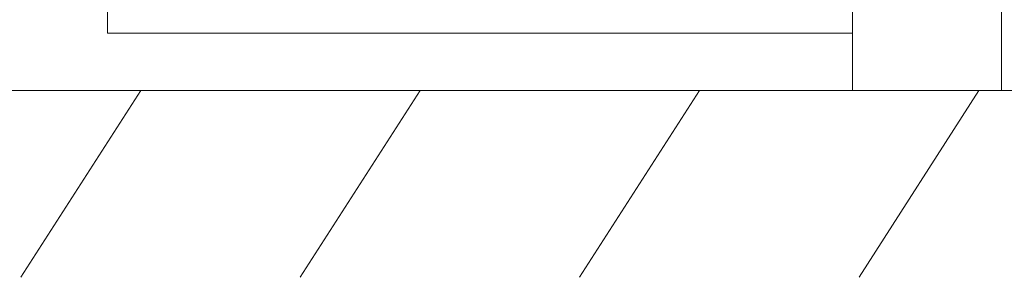
# Model space of a CAD drawing. Units: millimetres. Extents: x -8595 to -1170, y 82 to 5332.
# Drawn here: x -7721 to -7457, y 3513 to 3582 of the extents above; entities that cross this region are included whole.
import ezdxf

# ---------------------------------------------------------------- set-up
doc = ezdxf.new("R2010")
doc.units = ezdxf.units.MM
doc.layers.get('0').update_dxf_attribs({"lineweight": 15})
doc.layers.add('Grosor 0', color=7, linetype='Continuous', lineweight=0)

# ---------------------------------------------------------------- blocks, each defined once
blk = doc.blocks.new('Suelo Largo')
blk.add_line((0, 0), (5100, 0))
at = {"layer": 'Grosor 0'}
for p, q in [((375, 0), (342.82, -50.13)), ((450, 0), (417.82, -50.13)), ((525, 0), (492.82, -50.13)), ((600, 0), (567.82, -50.13))]:
    blk.add_line(p, q, dxfattribs=at)

msp = doc.modelspace()

# ---------------------------------------------------------------- linework, layer by layer
at = {"color": 7, "linetype": 'Continuous', "lineweight": 15}
for p, q in [((-7697.529, 4463.795), (-7697.529, 3578.095)), ((-7497.529, 3612.695), (-7497.529, 3562.695)), ((-7457.529, 3612.695), (-7457.529, 3562.695)), ((-7457.529, 3562.695), (-7497.529, 3562.695)), ((-7457.529, 3562.695), (-7457.529, 3564.195))]:
    msp.add_line(p, q, dxfattribs=at)
msp.add_line((-7697.529, 3578.095), (-7497.529, 3578.095))

# ---------------------------------------------------------------- block references
msp.add_blockref('Suelo Largo', (-8063.629, 3562.695))

doc.saveas('drawing.dxf')
